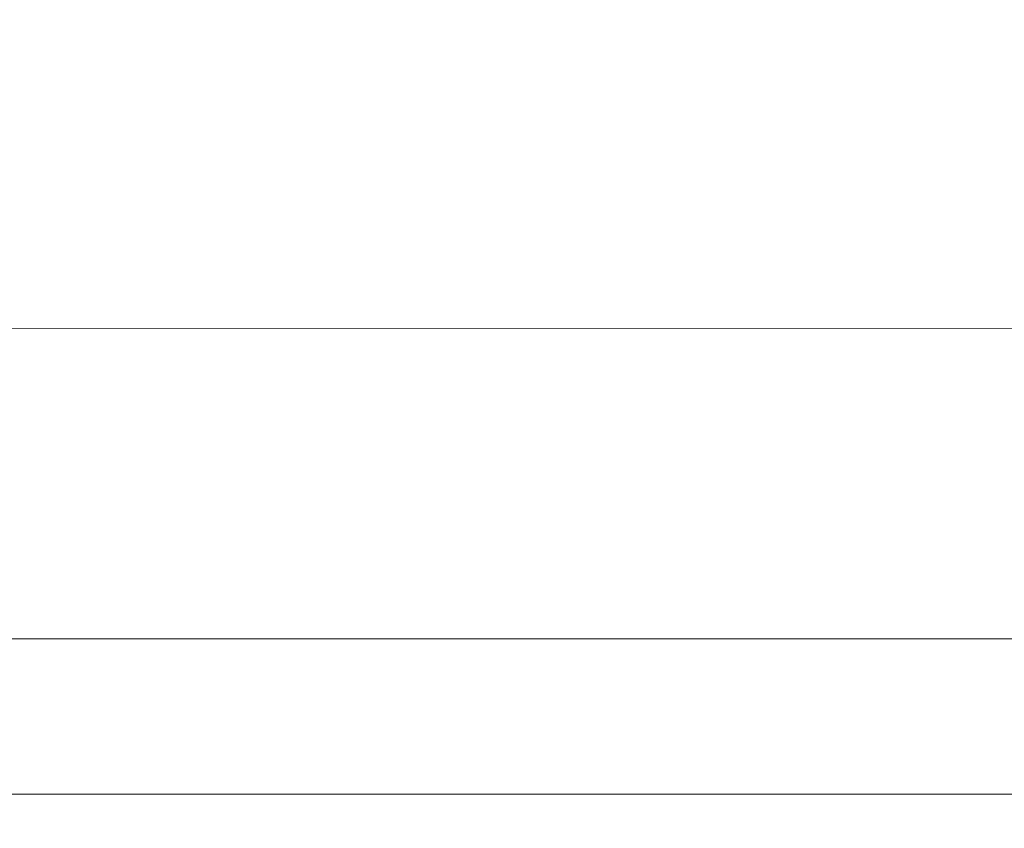
# Model space of a CAD drawing. Units: millimetres. Extents: x 645 to 10042, y -300 to 3656.
# Drawn here: x 6292 to 7433, y -300 to 638 of the extents above; entities that cross this region are included whole.
import ezdxf

# ---------------------------------------------------------------- set-up
doc = ezdxf.new("R2010")
doc.units = ezdxf.units.MM
doc.layers.add('1', color=7, linetype='Continuous', true_color=0xffffff)
doc.styles.add('blockfont', font='simplex.shx')
doc.dimstyles.get("Standard").update_dxf_attribs({"dimtxt": 0.18, "dimasz": 0.18, "dimexe": 0.18, "dimexo": 0.0625, "dimgap": 0.09, "dimtad": 0, "dimtih": 1, "dimtoh": 1, "dimdec": 4, "dimzin": 0, "dimdsep": 46, "dimtxsty": 'Standard', "dimcen": 0.09, "dimadec": 0, "dimazin": 0, "dimtfac": 1, "dimtdec": 4, "dimtofl": 0, "dimtmove": 0, "dimatfit": 3, "dimfxl": 1, "dimtolj": 1, "dimtzin": 0, "dimarcsym": 0})

# ---------------------------------------------------------------- blocks, each defined once
blk = doc.blocks.new('_U3')
at = {"layer": '1', "color": 18, "lineweight": 13}
for p, q in [((844.750155, 1187.50001), (844.750155, -262)), ((9850.067366, 1012.699972), (9850.067366, -262)), ((844.750155, -260), (5266.690011, -260)), ((9850.067366, -260), (5428.127511, -260))]:
    blk.add_line(p, q, dxfattribs=at)
at = {"layer": '1', "color": 18, "lineweight": 70}
for points in [[(844.750155, -260), (894.750106, -246.60254), (894.750204, -273.39746)], [(9850.067366, -260), (9800.067416, -273.39746), (9800.067317, -246.60254)]]:
    blk.add_solid(points, dxfattribs=at)
at = {"layer": '1', "color": 18, "linetype": 'Continuous', "lineweight": 13, "insert": (5270.840011, -298.895833), "char_height": 50, "attachment_point": 7, "line_spacing_factor": 0.903614, "style": 'blockfont'}
blk.add_mtext('\\W1.1836;OAL', dxfattribs=at)
blk = doc.blocks.new('_U4')
at = {"layer": '1', "color": 18, "lineweight": 13}
for p, q in [((2000, 292.615662), (2000, -82)), ((8250, 280), (8250, -82)), ((2000, -80), (5071.520833, -80)), ((8250, -80), (5178.479167, -80))]:
    blk.add_line(p, q, dxfattribs=at)
at = {"layer": '1', "color": 18, "lineweight": 70}
for points in [[(2000, -80), (2049.999951, -66.60254), (2050.000049, -93.39746)], [(8250, -80), (8200.000049, -93.39746), (8199.999951, -66.60254)]]:
    blk.add_solid(points, dxfattribs=at)
at = {"layer": '1', "color": 18, "linetype": 'Continuous', "lineweight": 13, "insert": (5075.670833, -118.895833), "char_height": 50, "attachment_point": 7, "line_spacing_factor": 0.903614, "style": 'blockfont'}
blk.add_mtext('\\W1.0391;WB', dxfattribs=at)

msp = doc.modelspace()

# ---------------------------------------------------------------- linework, layer by layer
at = {"layer": '1', "color": 18, "linetype": 'Continuous', "lineweight": 13}
msp.add_line((2000.005234, 277.780901), (8250.061978, 280.528198), dxfattribs=at)

# ---------------------------------------------------------------- dimensions: what is measured, and where the dimension line sits
for base, p1, p2, text, picture, middle in [((844.750155, -260), (9850.067366, 1120.652507), (844.750155, 1254.050027), '\\C18;OAL', '_U3', (5347.408761, -260)), ((8250, -80), (2000, 292.615662), (8250, 280), '\\C18;WB', '_U4', (5125, -80))]:
    dim = msp.add_linear_dim(base=base, p1=p1, p2=p2, text=text, dimstyle='Standard', override={"dimtxt": 50, "dimasz": 50, "dimexe": 2, "dimexo": 0, "dimgap": 1.5, "dimtih": 0, "dimtoh": 0, "dimdec": 1, "dimlfac": 0.03937, "dimzin": 8, "dimdsep": 46, "dimlunit": 2, "dimpost": '', "dimtxsty": 'blockfont', "dimsah": 1, "dimse1": 0, "dimse2": 0, "dimsd1": 0, "dimsd2": 0, "dimclrd": 18, "dimclre": 18, "dimclrt": 18, "dimtol": 0, "dimtm": -0.1, "dimtfac": 1, "dimtdec": 2, "dimtofl": 1, "dimtmove": 0, "dimtzin": 8, "dimlwd": 13, "dimlwe": 13}, dxfattribs=at)
    dim.commit()
    dim.dimension.update_dxf_attribs({"geometry": picture, "text_midpoint": middle, "dimtype": 160})

doc.saveas('drawing.dxf')
